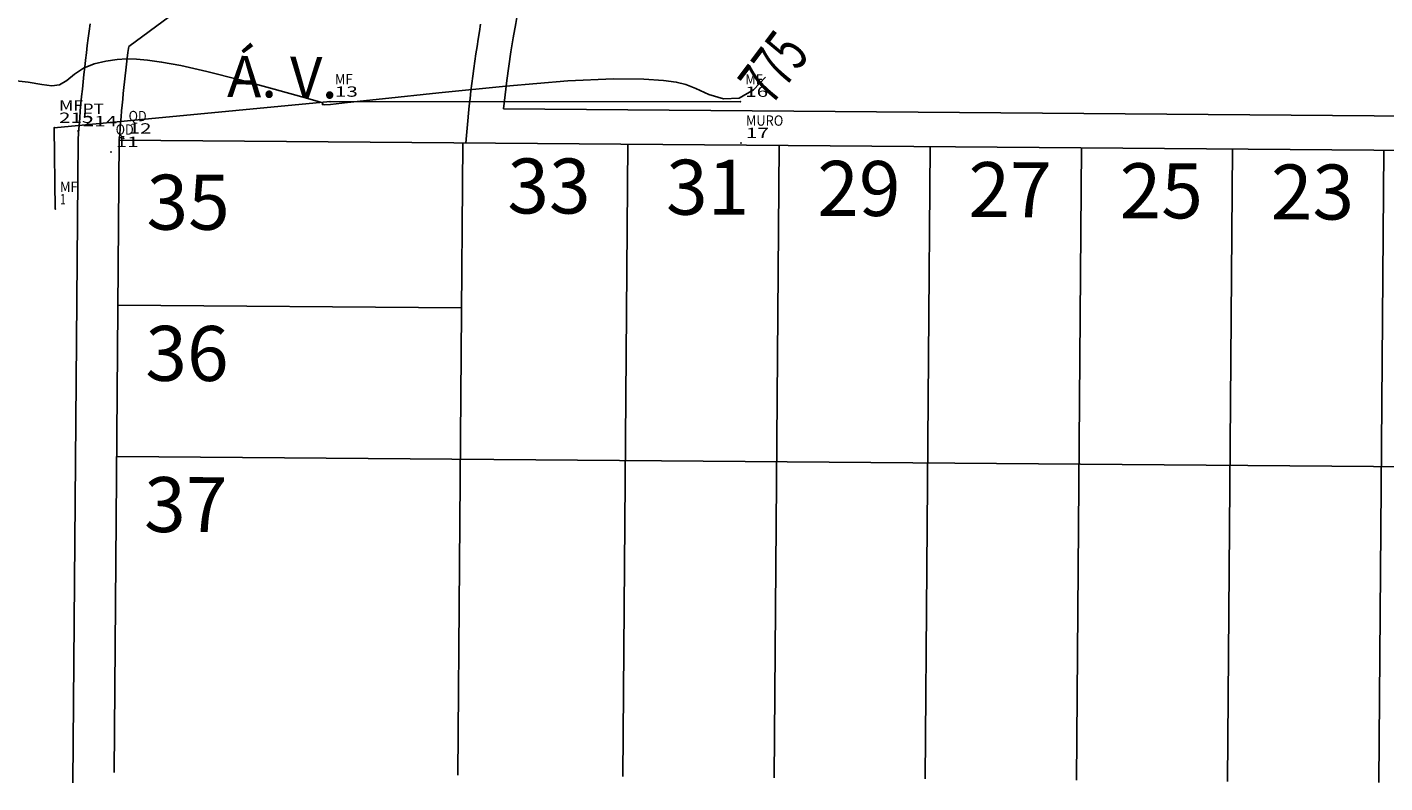
# Model space of a CAD drawing. Extents: x 670891 to 675019, y 8155104 to 8158036.
# Drawn here: x 671815 to 671914, y 8155788 to 8155843 of the extents above; entities that cross this region are included whole.
import ezdxf
from ezdxf.enums import TextEntityAlignment as Align

# ---------------------------------------------------------------- set-up
doc = ezdxf.new("R2010")
doc.units = 0
doc.header["$MEASUREMENT"] = 0
doc.linetypes.add('CONTINUO', pattern=[0])
doc.layers.get('0').update_dxf_attribs({"linetype": 'CONTINUOUS'})
for name, color, linetype in [('[calçadas]', 9, 'CONTINUOUS'), ('[lotes]', 8, 'CONTINUOUS'), ('[quadra]', 3, 'CONTINUOUS'), ('[txt_lote]', 9, 'CONTINUOUS'), ('[txt_área verde]', 2, 'CONTINUOUS'), ('CURVAS', 7, 'CONTINUO'), ('MEIO FIO', 8, 'CONTINUOUS'), ('TG', 7, 'CONTINUO')]:
    doc.layers.add(name, color=color, linetype=linetype)
doc.layers.add('[leg-multifamiliar]', color=7, linetype='CONTINUOUS', true_color=0xffad5c)
doc.styles.add('ROMANS', font='romans', dxfattribs={"height": 0.2})
doc.styles.add('SIMPLEX', font='simplex', dxfattribs={"height": 0.2})

# ---------------------------------------------------------------- blocks, each defined once
blk = doc.blocks.new('SIMB_PONTO')
at = {"color": 0}
blk.add_point((0, 0), dxfattribs=at)
for tag in ['COTA', 'PONTO', 'DESC']:
    blk.add_attdef(tag, (0, 0), '', height=1)
blk = doc.blocks.new('5')
at = {"layer": '[calçadas]'}
for p, q in [((38602.634, -5792.862), (38596.864, -5797.136)), ((38807.191, -5803.114), (38624.129, -5801.671)), ((38592.809, -5850.697), (38593.178, -5803.928))]:
    blk.add_line(p, q, dxfattribs=at)
for centre, radius, start, end in [((38712.354, -5811.121), 88.729, 152.29004, 173.88658), ((38715.892, -5812.525), 123.015, 172.03371, 175.99241), ((38712.354, -5811.121), 91.229, 170.1454, 175.61772), ((38716.012, -5812.574), 120.145, 172.61714, 175.88427)]:
    blk.add_arc(centre, radius, start, end, dxfattribs=at)
at = {"layer": '[lotes]'}
for p, q in [((38620.814, -5850.147), (38621.177, -5804.148)), ((38632.814, -5850.241), (38633.176, -5804.243)), ((38643.814, -5850.328), (38644.176, -5804.329)), ((38654.813, -5850.415), (38655.176, -5804.416)), ((38665.813, -5850.501), (38666.175, -5804.503)), ((38676.813, -5850.588), (38677.175, -5804.589)), ((38687.812, -5850.675), (38688.175, -5804.676)), ((38621.082, -5816.148), (38596.083, -5815.951)), ((38694.55, -5827.727), (38595.996, -5826.951))]:
    blk.add_line(p, q, dxfattribs=at)
at = {"layer": '[quadra]'}
for p in [(38595.815, -5849.95), (38807.171, -5805.614)]:
    blk.add_line(p, (38596.177, -5803.951), dxfattribs=at)
at = {"layer": '[txt_lote]', "style": 'ROMANS'}
for s, p in [('33', (38627.438, -5809.275)), ('31', (38638.984, -5809.366)), ('29', (38649.983, -5809.453)), ('27', (38660.983, -5809.54)), ('25', (38671.983, -5809.626)), ('23', (38682.982, -5809.713)), ('35', (38601.188, -5810.456)), ('36', (38601.101, -5821.455)), ('37', (38601.014, -5832.455))]:
    blk.add_text(s, height=4, rotation=359.87128, dxfattribs=at).set_placement(p, align=Align.CENTER)
at = {"layer": '[txt_área verde]', "style": 'ROMANS'}
blk.add_text('Á. V.', height=3, rotation=359.19159, dxfattribs=at).set_placement((38608.037, -5800.845), align=Align.CENTER)

msp = doc.modelspace()

# ---------------------------------------------------------------- linework, layer by layer
at = {"layer": 'CURVAS', "color": 20, "linetype": 'CONTINUO'}
for points in [[(671869.813276, 8155840.86545, 775), (671869.813276, 8155840.86545, 775)], [(671868.679663, 8155839.361232, 775), (671867.793772, 8155838.452476, 775), (671866.747566, 8155837.839687, 775), (671865.629715, 8155837.78507, 775), (671864.548441, 8155838.112756, 775), (671863.61685, 8155838.53736, 775), (671862.888574, 8155838.832156, 775), (671862.179323, 8155839.005064, 775), (671861.24533, 8155839.122667, 775), (671859.829709, 8155839.225038, 775), (671857.623082, 8155839.246223, 775), (671854.302952, 8155839.093762, 775), (671849.782789, 8155838.716547, 775), (671844.919926, 8155838.22889, 775), (671840.807665, 8155837.786457, 775), (671838.26793, 8155837.51029, 775), (671837.037147, 8155837.382937, 775), (671836.580365, 8155837.352321, 775), (671836.436114, 8155837.371392, 775), (671836.436847, 8155837.413216, 775), (671836.488497, 8155837.455886, 775), (671836.457267, 8155837.498394, 775), (671836.050436, 8155837.623341, 775), (671834.935551, 8155837.934226, 775), (671832.928687, 8155838.488638, 775), (671830.440016, 8155839.160515, 775), (671828.028234, 8155839.777885, 775), (671826.136143, 8155840.206651, 775), (671824.742947, 8155840.464232, 775), (671823.711957, 8155840.605921, 775), (671822.909174, 8155840.678016, 775), (671822.211382, 8155840.690819, 775), (671821.498058, 8155840.645636, 775), (671820.685425, 8155840.538125, 775), (671819.83669, 8155840.341355, 775), (671819.051806, 8155840.022747, 775), (671818.402718, 8155839.579411, 775), (671817.849342, 8155839.127207, 775), (671817.323589, 8155838.811683, 775), (671816.749956, 8155838.736107, 775), (671816.023294, 8155838.834633, 775), (671815.03104, 8155838.999132, 775), (671813.722822, 8155839.145251, 775)]]:
    msp.add_polyline3d(points, dxfattribs=at)
at = {"layer": 'MEIO FIO', "linetype": 'Continuous'}
for p, q in [((671816.929, 8155835.687, 775.121), (671837, 8155837.59, 774.99)), ((671837, 8155837.59, 774.99), (671866.85, 8155837.58, 774.909)), ((671817, 8155829.76, 775.247), (671816.929, 8155835.687, 775.121))]:
    msp.add_line(p, q, dxfattribs=at)

# ---------------------------------------------------------------- block references
at = {"layer": '[leg-multifamiliar]'}
msp.add_blockref('5', (633225.481503, 8161638.720103), dxfattribs=at)
at = {"layer": 'TG', "color": 3}
ref = msp.add_blockref('SIMB_PONTO', (671837, 8155837.59, 774.99), dxfattribs=at)
ref.add_attrib('PONTO', '13', dxfattribs={"layer": '0', "color": 1, "height": 0.75, "style": 'SIMPLEX', "width": 1.555556, "flags": 8}).set_placement((671837.35, 8155837.94), (671839.016667, 8155837.94), align=Align.FIT)
ref.add_attrib('DESC', 'MF', dxfattribs={"layer": '0', "color": 4, "height": 0.75, "style": 'SIMPLEX', "width": 0.971171, "flags": 8}).set_placement((671837.35, 8155838.84), (671838.633333, 8155838.84), align=Align.FIT)
ref = msp.add_blockref('SIMB_PONTO', (671866.85, 8155837.58, 774.909), dxfattribs=at)
ref.add_attrib('PONTO', '16', dxfattribs={"layer": '0', "color": 1, "height": 0.75, "style": 'SIMPLEX', "width": 1.609196, "flags": 8}).set_placement((671867.2, 8155837.93), (671868.866667, 8155837.93), align=Align.FIT)
ref.add_attrib('DESC', 'MF', dxfattribs={"layer": '0', "color": 4, "height": 0.75, "style": 'SIMPLEX', "width": 0.971171, "flags": 8}).set_placement((671867.2, 8155838.83), (671868.483333, 8155838.83), align=Align.FIT)
ref = msp.add_blockref('SIMB_PONTO', (671816.929, 8155835.687, 775.121), dxfattribs=at)
ref.add_attrib('PONTO', '215', dxfattribs={"layer": '0', "color": 1, "height": 0.75, "style": 'SIMPLEX', "width": 1.4, "flags": 8}).set_placement((671817.279, 8155836.037), (671819.779, 8155836.037), align=Align.FIT)
ref.add_attrib('DESC', 'MF', dxfattribs={"layer": '0', "color": 4, "height": 0.75, "style": 'SIMPLEX', "width": 1.324324, "flags": 8}).set_placement((671817.279, 8155836.937), (671819.029, 8155836.937), align=Align.FIT)
ref = msp.add_blockref('SIMB_PONTO', (671818.65, 8155835.442, 775.265), dxfattribs=at)
ref.add_attrib('PONTO', '214', dxfattribs={"layer": '0', "color": 1, "height": 0.75, "style": 'SIMPLEX', "width": 1.372549, "flags": 8}).set_placement((671819, 8155835.792), (671821.5, 8155835.792), align=Align.FIT)
ref.add_attrib('DESC', 'PT', dxfattribs={"layer": '0', "color": 4, "height": 0.75, "style": 'SIMPLEX', "width": 1.233334, "flags": 8}).set_placement((671819, 8155836.692), (671820.541667, 8155836.692), align=Align.FIT)
ref = msp.add_blockref('SIMB_PONTO', (671821.99, 8155834.91, 775.288), dxfattribs=at)
ref.add_attrib('PONTO', '12', dxfattribs={"layer": '0', "color": 1, "height": 0.75, "style": 'SIMPLEX', "width": 1.555556, "flags": 8}).set_placement((671822.34, 8155835.26), (671824.006667, 8155835.26), align=Align.FIT)
ref.add_attrib('DESC', 'QD', dxfattribs={"layer": '0', "color": 4, "height": 0.75, "style": 'SIMPLEX', "width": 1.021914, "flags": 8}).set_placement((671822.34, 8155836.16), (671823.653889, 8155836.16), align=Align.FIT)
ref = msp.add_blockref('SIMB_PONTO', (671821.05, 8155833.93, 775.347), dxfattribs=at)
ref.add_attrib('PONTO', '11', dxfattribs={"layer": '0', "color": 1, "height": 0.75, "style": 'SIMPLEX', "width": 2.222223, "flags": 8}).set_placement((671821.4, 8155834.28), (671823.066667, 8155834.28), align=Align.FIT)
ref.add_attrib('DESC', 'QD', dxfattribs={"layer": '0', "color": 4, "height": 0.75, "style": 'SIMPLEX', "width": 1.021914, "flags": 8}).set_placement((671821.4, 8155835.18), (671822.713889, 8155835.18), align=Align.FIT)
ref = msp.add_blockref('SIMB_PONTO', (671866.9, 8155834.58, 775.277), dxfattribs=at)
ref.add_attrib('PONTO', '17', dxfattribs={"layer": '0', "color": 1, "height": 0.75, "style": 'SIMPLEX', "width": 1.555556, "flags": 8}).set_placement((671867.25, 8155834.93), (671868.916667, 8155834.93), align=Align.FIT)
ref.add_attrib('DESC', 'MURO', dxfattribs={"layer": '0', "color": 4, "height": 0.75, "style": 'SIMPLEX', "width": 0.917403, "flags": 8}).set_placement((671867.25, 8155835.83), (671869.969444, 8155835.83), align=Align.FIT)
ref = msp.add_blockref('SIMB_PONTO', (671817, 8155829.76, 775.247), dxfattribs=at)
ref.add_attrib('PONTO', '1', dxfattribs={"layer": '0', "color": 1, "height": 0.75, "style": 'SIMPLEX', "width": 2.333335, "flags": 8}).set_placement((671817.35, 8155830.11), (671817.766667, 8155830.11), align=Align.FIT)
ref.add_attrib('DESC', 'MF', dxfattribs={"layer": '0', "color": 4, "height": 0.75, "style": 'SIMPLEX', "width": 0.971171, "flags": 8}).set_placement((671817.35, 8155831.01), (671818.633333, 8155831.01), align=Align.FIT)

# ---------------------------------------------------------------- texts
at = {"layer": 'CURVAS', "color": 20, "style": 'SIMPLEX', "width": 0.570117}
msp.add_text('775', height=3.25, rotation=52.99747376, dxfattribs=at).set_placement((671869.110436, 8155837.232828, 775), (671871.977982, 8155841.037841, 775), align=Align.FIT)

doc.saveas('drawing.dxf')
